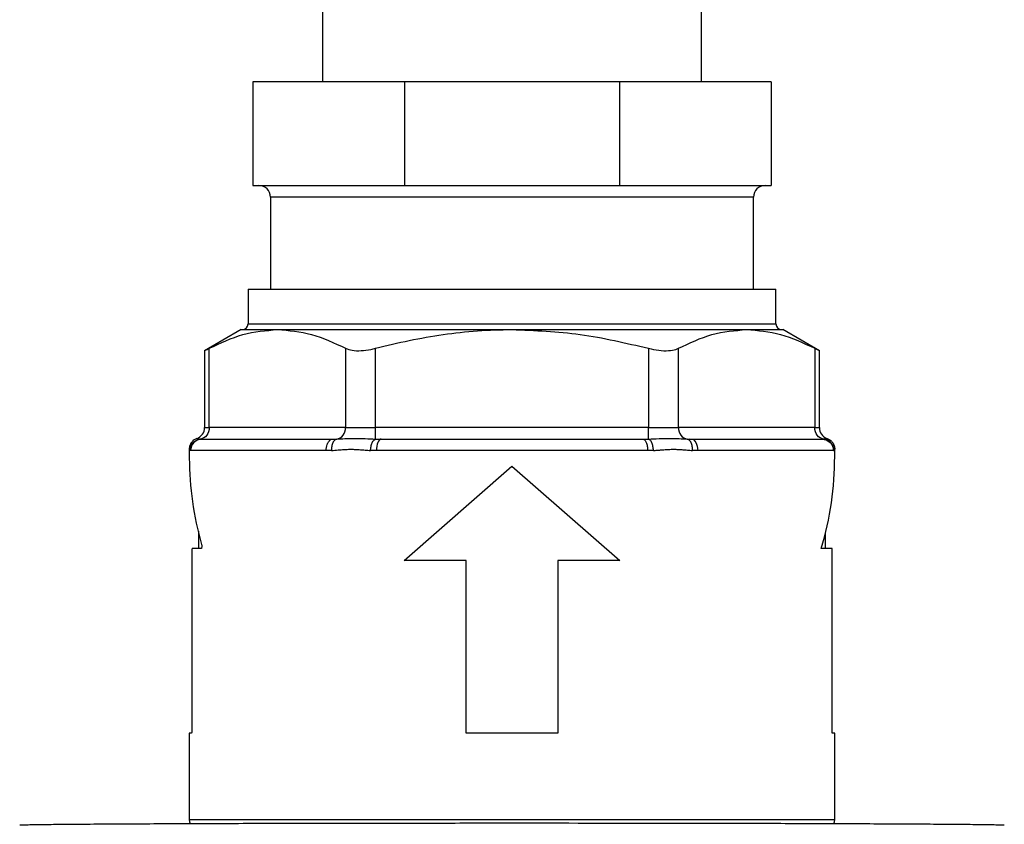
# Model space of a CAD drawing. Units: millimetres. Extents: x 17411 to 20098, y -629 to 1931.
# Drawn here: x 18150 to 18235, y -202 to -133 of the extents above; entities that cross this region are included whole.
import ezdxf

# ---------------------------------------------------------------- set-up
doc = ezdxf.new("R2010")
doc.units = ezdxf.units.MM

msp = doc.modelspace()

# ---------------------------------------------------------------- linework, layer by layer
at = {"color": 7, "linetype": 'Continuous', "lineweight": 25}
for p, q in [((18175.953, -124.843), (18175.953, -138.043)), ((18208.853, -138.043), (18208.853, -124.843)), ((18169.903, -138.043), (18169.903, -147.043)), ((18183.083, -138.043), (18169.903, -138.043)), ((18183.083, -138.043), (18183.083, -147.043)), ((18201.723, -138.043), (18183.083, -138.043)), ((18201.723, -138.043), (18201.723, -147.043)), ((18214.903, -138.043), (18201.723, -138.043)), ((18214.903, -138.043), (18214.903, -147.043)), ((18169.903, -147.043), (18183.083, -147.043)), ((18183.083, -147.043), (18201.723, -147.043)), ((18201.723, -147.043), (18214.903, -147.043)), ((18171.448, -148.043), (18171.448, -156.043)), ((18213.358, -156.043), (18213.358, -148.043)), ((18169.503, -156.043), (18169.503, -159.043)), ((18169.503, -156.043), (18215.303, -156.043)), ((18215.303, -159.043), (18215.303, -156.043)), ((18168.903, -159.543), (18165.732, -161.374)), ((18168.903, -159.543), (18172.052, -159.543)), ((18172.052, -159.543), (18192.403, -159.543)), ((18192.403, -159.543), (18212.755, -159.543)), ((18212.755, -159.543), (18215.903, -159.543)), ((18219.074, -161.374), (18215.903, -159.543)), ((18165.732, -161.358), (18165.732, -168.043)), ((18166.134, -168.043), (18166.134, -161.166)), ((18177.969, -161.166), (18177.969, -168.043)), ((18180.567, -168.043), (18180.567, -161.166)), ((18204.239, -161.166), (18204.239, -168.043)), ((18206.837, -168.043), (18206.837, -161.166)), ((18218.673, -161.166), (18218.673, -168.043)), ((18219.074, -168.043), (18219.074, -161.358)), ((18177.969, -168.043), (18166.134, -168.043)), ((18177.969, -168.043), (18180.567, -168.043)), ((18204.239, -168.043), (18180.567, -168.043)), ((18204.239, -169.036), (18204.239, -168.043)), ((18204.239, -168.043), (18206.837, -168.043)), ((18218.673, -168.043), (18206.837, -168.043)), ((18203.75, -169.043), (18203.911, -169.119)), ((18208.161, -169.112), (18207.835, -169.042)), ((18219.294, -169.043), (18219.675, -169.119)), ((18164.403, -169.925), (18164.403, -170.625)), ((18220.324, -169.559), (18220.308, -169.501)), ((18220.403, -170.543), (18220.403, -169.925)), ((18176.283, -170.043), (18164.516, -170.043)), ((18204.17, -170.043), (18180.636, -170.043)), ((18220.29, -170.043), (18208.523, -170.043)), ((18183.054, -179.562), (18192.403, -171.4)), ((18192.403, -171.4), (18201.752, -179.562)), ((18165.203, -177.016), (18165.203, -178.543)), ((18219.603, -178.543), (18219.603, -177.174)), ((18165.433, -178.543), (18164.648, -178.543)), ((18220.183, -178.543), (18219.236, -178.543)), ((18220.183, -194.543), (18220.183, -178.543)), ((18164.623, -178.743), (18164.623, -194.343)), ((18188.426, -179.562), (18183.054, -179.562)), ((18188.426, -194.543), (18188.426, -179.562)), ((18201.752, -179.562), (18196.381, -179.562)), ((18196.381, -179.562), (18196.381, -194.543)), ((18164.403, -194.543), (18164.403, -202.043)), ((18164.598, -194.543), (18164.403, -194.543)), ((18196.381, -194.543), (18188.426, -194.543)), ((18220.403, -194.543), (18220.183, -194.543)), ((18220.403, -202.043), (18220.403, -194.543))]:
    msp.add_line(p, q, dxfattribs=at)
at = {"color": 8, "linetype": 'Continuous', "lineweight": 25}
for p, q in [((18213.358, -148.043), (18171.448, -148.043)), ((18169.503, -159.043), (18215.303, -159.043)), ((18165.732, -168.043), (18166.134, -168.043)), ((18218.673, -168.043), (18219.074, -168.043)), ((18164.403, -202.043), (18220.403, -202.043))]:
    msp.add_line(p, q, dxfattribs=at)
at = {"color": 7, "linetype": 'Continuous', "lineweight": 25, "flags": 128}
for points in [[(18181.056, -169.043), (18180.974, -169.062), (18180.895, -169.119), (18180.823, -169.211), (18180.759, -169.336), (18180.707, -169.487), (18180.668, -169.66), (18180.644, -169.848), (18180.636, -170.043)], [(18207.947, -169.043), (18208.06, -169.062), (18208.168, -169.119), (18208.267, -169.211), (18208.354, -169.336), (18208.426, -169.487), (18208.479, -169.66), (18208.512, -169.848), (18208.523, -170.043)], [(18164.403, -202.043), (18164.422, -202.238), (18164.471, -202.405)], [(18220.338, -202.397), (18220.384, -202.238), (18220.403, -202.043)]]:
    msp.add_lwpolyline(points, dxfattribs=at)
at = {"color": 7, "linetype": 'Continuous', "lineweight": 25}
for centre, radius, start, end in [((18170.448, -148.043), 1, 0, 90), ((18214.358, -148.043), 1, 90, 180), ((18169.003, -159.043), 0.5, 270, 0), ((18215.803, -159.043), 0.5, 180, 270), ((18164.732, -168.043), 1, 288.67425, 0), ((18220.074, -168.043), 1, 180, 250.36701), ((18165.514, -170.041), 0.998, 90.1159, 180.11679)]:
    msp.add_arc(centre, radius, start, end, dxfattribs=at)
for points, knots in [([(18166.134, -161.166), (18167.099, -160.708), (18169.046, -159.786), (18171.045, -159.624), (18172.052, -159.543)], [0, 0, 0, 0, 0.4962115, 1, 1, 1, 1]), ([(18172.052, -159.543), (18173.042, -159.621), (18175.041, -159.78), (18176.987, -160.702), (18177.969, -161.166)], [0, 0, 0, 0, 0.495602, 1, 1, 1, 1]), ([(18180.567, -161.166), (18182.508, -160.662), (18184.462, -160.254), (18188.404, -159.693), (18190.393, -159.543), (18192.403, -159.543)], [0, 0, 0, 0, 0.5, 0.5, 1, 1, 1, 1]), ([(18192.403, -159.543), (18194.384, -159.621), (18198.382, -159.78), (18202.275, -160.702), (18204.239, -161.166)], [0, 0, 0, 0, 0.495601, 1, 1, 1, 1]), ([(18206.837, -161.166), (18207.803, -160.708), (18209.749, -159.786), (18211.748, -159.624), (18212.755, -159.543)], [0, 0, 0, 0, 0.496211, 1, 1, 1, 1]), ([(18212.755, -159.543), (18213.745, -159.621), (18215.744, -159.78), (18217.691, -160.702), (18218.673, -161.166)], [0, 0, 0, 0, 0.495602, 1, 1, 1, 1]), ([(18165.762, -161.358), (18165.753, -161.363), (18165.716, -161.382), (18165.879, -161.299), (18166.073, -161.198), (18166.134, -161.166)], [0, 0, 0, 0, 0.172017, 0.740131, 1, 1, 1, 1]), ([(18177.969, -161.166), (18178.144, -161.233), (18178.493, -161.366), (18179.285, -161.39), (18180.008, -161.301), (18180.434, -161.199), (18180.567, -161.166)], [0, 0, 0, 0, 0.292441, 0.585363, 0.869863, 1, 1, 1, 1]), ([(18204.239, -161.166), (18204.542, -161.233), (18205.149, -161.366), (18205.988, -161.39), (18206.538, -161.301), (18206.765, -161.199), (18206.837, -161.166)], [0, 0, 0, 0, 0.292439, 0.585366, 0.869861, 1, 1, 1, 1]), ([(18218.673, -161.166), (18218.809, -161.237), (18219.042, -161.357), (18219.044, -161.358), (18219.045, -161.358)], [0, 0, 0, 0, 0.585796, 1, 1, 1, 1]), ([(18166.134, -168.043), (18166.134, -168.285), (18166.054, -168.526), (18165.775, -168.889), (18165.577, -169.008), (18165.368, -169.036)], [0, 0, 0, 0, 0.5, 0.5, 1, 1, 1, 1]), ([(18177.204, -169.036), (18177.412, -169.008), (18177.611, -168.889), (18177.89, -168.526), (18177.969, -168.285), (18177.969, -168.043)], [0, 0, 0, 0, 0.5, 0.5, 1, 1, 1, 1]), ([(18180.567, -169.036), (18180.567, -169.008), (18180.567, -168.889), (18180.567, -168.526), (18180.567, -168.285), (18180.567, -168.043)], [0, 0, 0, 0, 0.5, 0.5, 1, 1, 1, 1]), ([(18206.837, -168.043), (18206.837, -168.285), (18206.916, -168.526), (18207.195, -168.889), (18207.394, -169.008), (18207.602, -169.036)], [0, 0, 0, 0, 0.5, 0.5, 1, 1, 1, 1]), ([(18219.438, -169.036), (18219.229, -169.008), (18219.031, -168.889), (18218.752, -168.526), (18218.673, -168.285), (18218.673, -168.043)], [0, 0, 0, 0, 0.5, 0.5, 1, 1, 1, 1]), ([(18165.067, -168.985), (18164.98, -169.016), (18164.893, -169.061), (18164.73, -169.18), (18164.655, -169.255), (18164.531, -169.426), (18164.482, -169.523), (18164.418, -169.723), (18164.403, -169.827), (18164.403, -169.927)], [0, 0, 0, 0, 0.25, 0.25, 0.5, 0.5, 0.75, 0.75, 1, 1, 1, 1]), ([(18164.471, -170.029), (18164.472, -169.918), (18164.491, -169.799), (18164.577, -169.567), (18164.644, -169.456), (18164.816, -169.266), (18164.92, -169.188), (18165.141, -169.079), (18165.258, -169.048), (18165.368, -169.036)], [0, 0, 0, 0, 0.25, 0.25, 0.5, 0.5, 0.75, 0.75, 1, 1, 1, 1]), ([(18165.067, -168.985), (18165.067, -168.985), (18165.097, -168.992), (18165.203, -169.014), (18165.28, -169.028), (18165.368, -169.036)], [0, 0, 0, 0, 0.5, 0.5, 1, 1, 1, 1]), ([(18165.512, -169.043), (18165.529, -169.043), (18165.562, -169.043), (18165.625, -169.043), (18165.698, -169.043), (18165.78, -169.043), (18165.873, -169.043), (18165.976, -169.043), (18166.089, -169.043), (18166.212, -169.043), (18166.345, -169.043), (18166.488, -169.043), (18166.876, -169.043), (18167.632, -169.043), (18168.974, -169.043), (18170.595, -169.043), (18172.057, -169.043), (18173.181, -169.043), (18173.871, -169.043), (18174.583, -169.043), (18175.318, -169.043), (18176.075, -169.043), (18176.597, -169.043), (18176.859, -169.043)], [0, 0, 0, 0, 0.022525, 0.045012, 0.067469, 0.089905, 0.112329, 0.134749, 0.157173, 0.179611, 0.20207, 0.22456, 0.247089, 0.373535, 0.500005, 0.626451, 0.75292, 0.794185, 0.835346, 0.876455, 0.917565, 0.958729, 1, 1, 1, 1]), ([(18177.204, -169.036), (18177.142, -169.048), (18177.079, -169.079), (18176.959, -169.188), (18176.904, -169.266), (18176.817, -169.456), (18176.784, -169.567), (18176.746, -169.799), (18176.741, -169.918), (18176.745, -170.029)], [0, 0, 0, 0, 0.25, 0.25, 0.5, 0.5, 0.75, 0.75, 1, 1, 1, 1]), ([(18177.204, -169.036), (18177.416, -169.028), (18177.649, -169.014), (18178.161, -168.992), (18178.441, -168.985), (18179.03, -168.985), (18179.339, -168.992), (18179.958, -169.014), (18180.267, -169.028), (18180.567, -169.036)], [0, 0, 0, 0, 0.25, 0.25, 0.5, 0.5, 0.75, 0.75, 1, 1, 1, 1]), ([(18180.129, -170.029), (18180.134, -169.918), (18180.148, -169.799), (18180.196, -169.567), (18180.231, -169.456), (18180.314, -169.266), (18180.364, -169.188), (18180.466, -169.079), (18180.518, -169.048), (18180.567, -169.036)], [0, 0, 0, 0, 0.25, 0.25, 0.5, 0.5, 0.75, 0.75, 1, 1, 1, 1]), ([(18181.056, -169.043), (18181.216, -169.043), (18181.536, -169.043), (18182.02, -169.043), (18182.508, -169.043), (18182.998, -169.043), (18183.492, -169.043), (18183.99, -169.043), (18184.49, -169.043), (18184.994, -169.043), (18185.501, -169.043), (18186.012, -169.043), (18187.315, -169.043), (18189.441, -169.043), (18192.403, -169.043), (18195.365, -169.043), (18197.635, -169.043), (18199.22, -169.043), (18200.149, -169.043), (18201.067, -169.043), (18201.973, -169.043), (18202.87, -169.043), (18203.456, -169.043), (18203.75, -169.043)], [0, 0, 0, 0, 0.022525, 0.045012, 0.067469, 0.089905, 0.112329, 0.134749, 0.157173, 0.179611, 0.20207, 0.22456, 0.247089, 0.373535, 0.500005, 0.626451, 0.75292, 0.794185, 0.835346, 0.876455, 0.917565, 0.958729, 1, 1, 1, 1]), ([(18204.239, -169.036), (18204.539, -169.028), (18204.849, -169.014), (18205.467, -168.992), (18205.776, -168.985), (18206.366, -168.985), (18206.645, -168.992), (18207.158, -169.014), (18207.391, -169.028), (18207.602, -169.036)], [0, 0, 0, 0, 0.25, 0.25, 0.5, 0.5, 0.75, 0.75, 1, 1, 1, 1]), ([(18204.677, -170.029), (18204.672, -169.918), (18204.658, -169.799), (18204.61, -169.567), (18204.576, -169.456), (18204.492, -169.266), (18204.443, -169.188), (18204.34, -169.079), (18204.288, -169.048), (18204.239, -169.036)], [0, 0, 0, 0, 0.25, 0.25, 0.5, 0.5, 0.75, 0.75, 1, 1, 1, 1]), ([(18208.061, -170.029), (18208.066, -169.918), (18208.06, -169.799), (18208.022, -169.567), (18207.989, -169.456), (18207.902, -169.266), (18207.847, -169.188), (18207.728, -169.079), (18207.664, -169.048), (18207.602, -169.036)], [0, 0, 0, 0, 0.25, 0.25, 0.5, 0.5, 0.75, 0.75, 1, 1, 1, 1]), ([(18207.947, -169.043), (18208.091, -169.043), (18208.377, -169.043), (18208.798, -169.043), (18209.213, -169.043), (18209.621, -169.043), (18210.022, -169.043), (18210.417, -169.043), (18210.804, -169.043), (18211.185, -169.043), (18211.56, -169.043), (18211.927, -169.043), (18212.842, -169.043), (18214.212, -169.043), (18215.832, -169.043), (18217.174, -169.043), (18217.981, -169.043), (18218.442, -169.043), (18218.681, -169.043), (18218.887, -169.043), (18219.058, -169.043), (18219.198, -169.043), (18219.262, -169.043), (18219.294, -169.043)], [0, 0, 0, 0, 0.0225249, 0.0450117, 0.067469, 0.0899052, 0.112329, 0.1347488, 0.1571733, 0.1796109, 0.2020704, 0.2245602, 0.2470887, 0.3735355, 0.5000045, 0.6264513, 0.7529203, 0.7941851, 0.8353456, 0.8764546, 0.9175649, 0.9587291, 1, 1, 1, 1]), ([(18219.438, -169.036), (18219.527, -169.028), (18219.603, -169.014), (18219.709, -168.992), (18219.739, -168.985), (18219.739, -168.985)], [0, 0, 0, 0, 0.5, 0.5, 1, 1, 1, 1]), ([(18220.335, -170.029), (18220.334, -169.918), (18220.315, -169.799), (18220.229, -169.567), (18220.162, -169.456), (18219.99, -169.266), (18219.886, -169.188), (18219.665, -169.079), (18219.549, -169.048), (18219.438, -169.036)], [0, 0, 0, 0, 0.25, 0.25, 0.5, 0.5, 0.75, 0.75, 1, 1, 1, 1]), ([(18219.739, -168.985), (18219.826, -169.016), (18219.914, -169.061), (18220.076, -169.18), (18220.151, -169.255), (18220.275, -169.426), (18220.324, -169.523), (18220.388, -169.723), (18220.403, -169.827), (18220.403, -169.927)], [0, 0, 0, 0, 0.25, 0.25, 0.5, 0.5, 0.75, 0.75, 1, 1, 1, 1]), ([(18164.403, -169.927), (18164.403, -169.927), (18164.404, -169.928), (18164.407, -169.937), (18164.414, -169.951), (18164.424, -169.972), (18164.442, -170.002), (18164.461, -170.02), (18164.471, -170.029)], [0, 0, 0, 0, 0.128953, 0.26129, 0.397332, 0.537398, 0.757623, 1, 1, 1, 1]), ([(18164.498, -169.501), (18164.452, -169.613), (18164.394, -169.752), (18164.41, -169.898), (18164.413, -169.926)], [0, 0, 0, 0, 0.8072825, 1, 1, 1, 1]), ([(18176.745, -170.029), (18176.845, -170.022), (18177.037, -170.009), (18177.318, -169.984), (18177.637, -169.957), (18177.997, -169.933), (18178.406, -169.923), (18178.821, -169.934), (18179.239, -169.961), (18179.677, -169.999), (18179.973, -170.019), (18180.129, -170.029)], [0, 0, 0, 0, 0.091683, 0.177274, 0.257051, 0.381768, 0.500926, 0.620751, 0.74631, 0.866616, 1, 1, 1, 1]), ([(18204.677, -170.029), (18204.784, -170.022), (18204.992, -170.009), (18205.29, -169.984), (18205.624, -169.957), (18205.994, -169.933), (18206.408, -169.923), (18206.818, -169.934), (18207.224, -169.961), (18207.641, -169.999), (18207.916, -170.019), (18208.061, -170.029)], [0, 0, 0, 0, 0.091683, 0.177274, 0.257051, 0.381768, 0.500926, 0.620751, 0.74631, 0.866616, 1, 1, 1, 1]), ([(18220.335, -170.029), (18220.342, -170.023), (18220.355, -170.012), (18220.371, -169.99), (18220.387, -169.963), (18220.4, -169.934), (18220.402, -169.929), (18220.403, -169.927)], [0, 0, 0, 0, 0.161784, 0.313854, 0.45659, 0.735835, 1, 1, 1, 1]), ([(18220.396, -169.882), (18220.398, -169.869), (18220.404, -169.826), (18220.388, -169.785), (18220.377, -169.757)], [0, 0, 0, 0, 0.316494, 1, 1, 1, 1]), ([(18164.403, -170.625), (18164.403, -170.628), (18164.403, -170.632), (18164.403, -170.659), (18164.403, -170.679), (18164.403, -170.684)], [0, 0, 0, 0, 0.429306, 0.858582, 1, 1, 1, 1]), ([(18164.516, -170.043), (18164.508, -170.042), (18164.492, -170.041), (18164.478, -170.033), (18164.471, -170.029)], [0, 0, 0, 0, 0.505978, 1, 1, 1, 1]), ([(18176.745, -170.029), (18176.669, -170.033), (18176.514, -170.041), (18176.361, -170.042), (18176.283, -170.043)], [0, 0, 0, 0, 0.494105, 1, 1, 1, 1]), ([(18180.636, -170.043), (18180.55, -170.042), (18180.381, -170.041), (18180.212, -170.033), (18180.129, -170.029)], [0, 0, 0, 0, 0.505967, 1, 1, 1, 1]), ([(18204.677, -170.029), (18204.594, -170.033), (18204.426, -170.041), (18204.256, -170.042), (18204.17, -170.043)], [0, 0, 0, 0, 0.494172, 1, 1, 1, 1]), ([(18208.523, -170.043), (18208.445, -170.042), (18208.292, -170.041), (18208.137, -170.033), (18208.061, -170.029)], [0, 0, 0, 0, 0.505978, 1, 1, 1, 1]), ([(18219.236, -178.543), (18219.628, -177.228), (18219.919, -175.9), (18220.307, -173.228), (18220.403, -171.886), (18220.403, -170.543)], [0, 0, 0, 0, 0.5, 0.5, 1, 1, 1, 1]), ([(18164.648, -178.543), (18164.641, -178.543), (18164.635, -178.564), (18164.625, -178.638), (18164.623, -178.69), (18164.623, -178.743)], [0, 0, 0, 0, 0.5, 0.5, 1, 1, 1, 1]), ([(18165.47, -178.199), (18165.478, -178.226), (18165.483, -178.262), (18165.488, -178.339), (18165.487, -178.381), (18165.479, -178.454), (18165.472, -178.486), (18165.454, -178.531), (18165.443, -178.543), (18165.433, -178.543)], [0, 0, 0, 0, 0.25, 0.25, 0.5, 0.5, 0.75, 0.75, 1, 1, 1, 1]), ([(18164.623, -194.343), (18164.623, -194.395), (18164.62, -194.447), (18164.611, -194.521), (18164.605, -194.543), (18164.598, -194.543)], [0, 0, 0, 0, 0.5, 0.5, 1, 1, 1, 1]), ([(18149.687, -202.52), (18149.816, -202.512), (18150.065, -202.504), (18150.771, -202.489), (18151.229, -202.482), (18152.306, -202.468), (18152.926, -202.461), (18154.287, -202.449), (18155.029, -202.443), (18157.39, -202.426), (18159.141, -202.416), (18162.837, -202.399), (18164.785, -202.391), (18168.794, -202.378), (18170.857, -202.373), (18175.051, -202.364), (18177.183, -202.36), (18181.485, -202.354), (18183.657, -202.352), (18188.018, -202.349), (18190.207, -202.348), (18196.776, -202.348), (18201.157, -202.351), (18207.613, -202.36), (18209.745, -202.364), (18213.94, -202.373), (18216.003, -202.378), (18220.014, -202.391), (18221.962, -202.399), (18224.736, -202.412), (18225.635, -202.416), (18227.366, -202.426), (18228.199, -202.431), (18229.774, -202.443), (18230.516, -202.449), (18231.879, -202.461), (18232.499, -202.468), (18233.577, -202.482), (18234.035, -202.489), (18234.741, -202.504), (18234.99, -202.512), (18235.119, -202.52)], [0, 0, 0, 0, 0.03125, 0.03125, 0.0625, 0.0625, 0.09375, 0.09375, 0.125, 0.125, 0.1875, 0.1875, 0.25, 0.25, 0.3125, 0.3125, 0.375, 0.375, 0.4375, 0.4375, 0.5, 0.5, 0.625, 0.625, 0.6875, 0.6875, 0.75, 0.75, 0.8125, 0.8125, 0.84375, 0.84375, 0.875, 0.875, 0.90625, 0.90625, 0.9375, 0.9375, 0.96875, 0.96875, 1, 1, 1, 1])]:
    msp.add_open_spline(points, degree=3, knots=knots, dxfattribs=at)
for points in [[(18165.368, -169.036), (18165.415, -169.041), (18165.463, -169.043), (18165.512, -169.043)], [(18176.639, -169.119), (18176.712, -169.066), (18176.788, -169.043), (18176.859, -169.043)], [(18176.859, -169.043), (18176.973, -169.043), (18177.089, -169.041), (18177.204, -169.036)], [(18180.567, -169.036), (18180.73, -169.041), (18180.893, -169.043), (18181.056, -169.043)], [(18203.75, -169.043), (18203.914, -169.043), (18204.077, -169.041), (18204.239, -169.036)], [(18207.602, -169.036), (18207.718, -169.041), (18207.833, -169.043), (18207.947, -169.043)], [(18219.294, -169.043), (18219.343, -169.043), (18219.391, -169.041), (18219.438, -169.036)], [(18164.403, -170.684), (18164.416, -173.206), (18164.767, -175.725), (18165.47, -178.199)], [(18220.29, -170.043), (18220.307, -170.043), (18220.322, -170.039), (18220.335, -170.029)]]:
    msp.add_open_spline(points, degree=3, dxfattribs=at)
at = {"color": 8, "linetype": 'Continuous', "lineweight": 25}
for points, knots in [([(18176.283, -170.043), (18176.283, -169.868), (18176.312, -169.672), (18176.406, -169.417), (18176.445, -169.339), (18176.536, -169.209), (18176.586, -169.156), (18176.639, -169.119)], [0, 0, 0, 0, 0.5, 0.5, 0.75, 0.75, 1, 1, 1, 1]), ([(18203.911, -169.119), (18203.959, -169.183), (18204.055, -169.311), (18204.151, -169.652), (18204.164, -169.912), (18204.17, -170.043)], [0, 0, 0, 0, 0.3333316, 0.666665, 1, 1, 1, 1]), ([(18219.675, -169.119), (18219.789, -169.183), (18220.018, -169.311), (18220.244, -169.652), (18220.275, -169.912), (18220.29, -170.043)], [0, 0, 0, 0, 0.333326, 0.666662, 1, 1, 1, 1])]:
    msp.add_open_spline(points, degree=3, knots=knots, dxfattribs=at)

doc.saveas('drawing.dxf')
